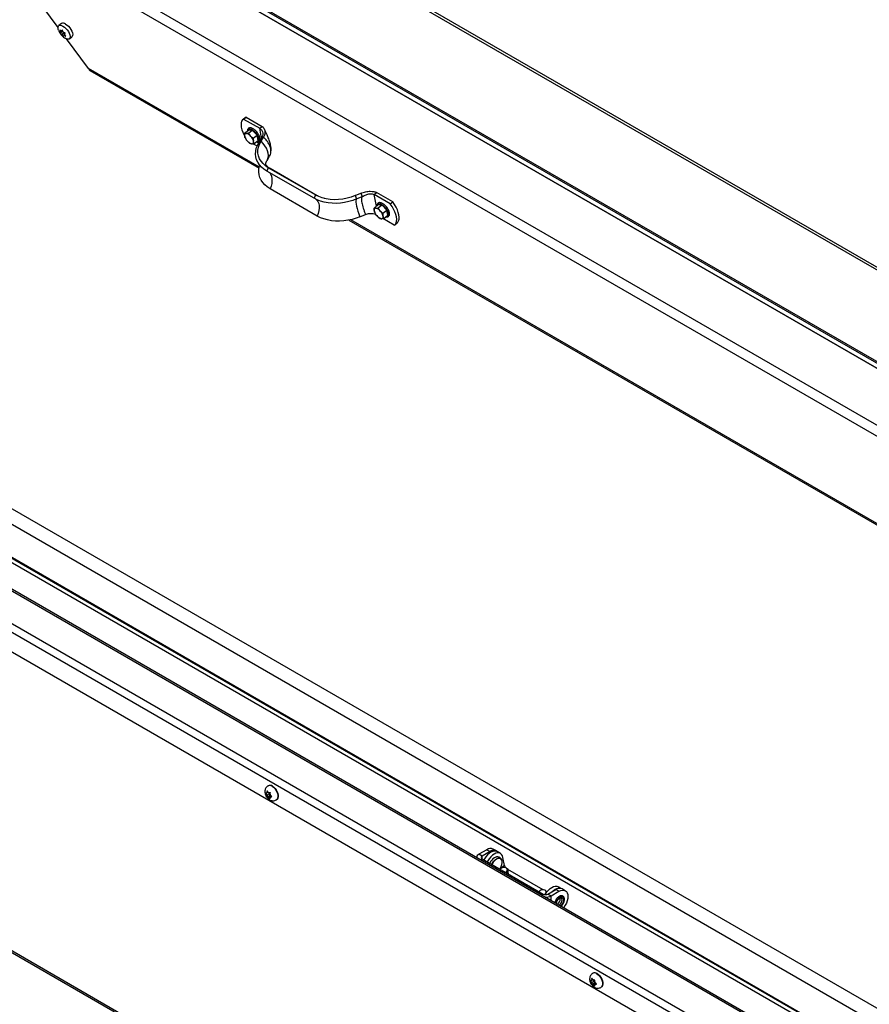
# Model space of a CAD drawing. Units: inches. Extents: x 0.1 to 10.8, y 0.2 to 8.4.
# Drawn here: x 8.1 to 9, y 5.7 to 6.7 of the extents above; entities that cross this region are included whole.
import ezdxf

# ---------------------------------------------------------------- set-up
doc = ezdxf.new("R2010")
doc.units = ezdxf.units.IN
doc.header["$MEASUREMENT"] = 0

msp = doc.modelspace()

# ---------------------------------------------------------------- linework, layer by layer
at = {"color": 7, "linetype": 'Continuous', "lineweight": 25}
for p, q in [((9.79741083, 6.02638853), (7.86467287, 7.14213441)), ((9.79945414, 6.02818369), (7.87007804, 7.1419888)), ((9.72656364, 5.96958673), (7.79382567, 7.0853326)), ((9.72694462, 5.96754333), (7.79420666, 7.0832892)), ((7.86724809, 7.03589181), (9.69860379, 5.97867268)), ((9.47825555, 6.10582378), (8.15560977, 6.86937093)), ((9.34045575, 6.12468737), (8.20539675, 6.77994298)), ((9.33641266, 6.11543156), (8.20135367, 6.77068717)), ((8.13734837, 6.7396045), (8.12102084, 6.76155192)), ((8.14093497, 6.74371548), (8.13818847, 6.74151347)), ((8.14226618, 6.73525917), (8.13999146, 6.7334354)), ((8.14228475, 6.73590216), (8.14042946, 6.73441468)), ((8.14209013, 6.73637422), (8.14106806, 6.73555478)), ((8.14243399, 6.73555876), (8.14226618, 6.73525917)), ((8.14226618, 6.73525917), (8.14269064, 6.73501413)), ((8.14394859, 6.7339773), (8.14169853, 6.73217331)), ((8.14450713, 6.73179437), (8.14360619, 6.73107204)), ((8.14437997, 6.73379385), (8.14478649, 6.73307587)), ((8.16991537, 6.695828), (8.14649803, 6.72730554)), ((8.14943897, 6.72748106), (8.15218546, 6.72968307)), ((8.17131916, 6.69358995), (8.35155511, 6.58954195)), ((8.33703959, 6.64366094), (8.3344429, 6.64157905)), ((8.33502983, 6.64198077), (8.33762652, 6.64406267)), ((8.33502983, 6.64198077), (8.35218159, 6.63207927)), ((8.33762652, 6.64406267), (8.33703959, 6.64366094)), ((8.33762652, 6.64406267), (8.35477828, 6.63416117)), ((8.35218159, 6.63207927), (8.35477828, 6.63416117)), ((8.35414725, 6.62153657), (8.35218159, 6.63207927)), ((8.33599617, 6.62685073), (8.34009402, 6.63013618)), ((8.3360192, 6.62428319), (8.33621706, 6.62322197)), ((8.33668503, 6.62193907), (8.33678556, 6.62172816)), ((8.33809289, 6.62657092), (8.33729379, 6.62655873)), ((8.3442812, 6.63020004), (8.34009402, 6.63013618)), ((8.34018336, 6.62691458), (8.3442812, 6.63020004)), ((8.34289739, 6.62332385), (8.34190043, 6.62437287)), ((8.34950515, 6.62470325), (8.3442812, 6.63020004)), ((8.3454073, 6.6214178), (8.34950515, 6.62470325)), ((8.35054192, 6.61914261), (8.34950515, 6.62470325)), ((8.35132216, 6.61689848), (8.35405997, 6.62131837)), ((8.35357959, 6.61824944), (8.35631741, 6.62266933)), ((8.35631741, 6.62266933), (8.35405997, 6.62131837)), ((8.33875001, 6.61874838), (8.33974697, 6.61769936)), ((8.34062118, 6.61694411), (8.34071612, 6.61686982)), ((8.34355451, 6.61550131), (8.3443536, 6.61551349)), ((8.34540186, 6.61566793), (8.349463, 6.61332348)), ((8.34562819, 6.61778904), (8.34543033, 6.61885025)), ((8.34644407, 6.61585716), (8.35054192, 6.61914261)), ((8.35357959, 6.61824944), (8.35132216, 6.61689848)), ((8.35999041, 6.59789456), (8.36272823, 6.60231445)), ((8.363924, 6.60529094), (8.3639908, 6.60615563)), ((8.36138462, 6.59008146), (8.35972927, 6.58655759)), ((8.41171336, 6.5610273), (8.36138462, 6.59008146)), ((8.41353051, 6.56026327), (8.36320176, 6.58931744)), ((8.41005801, 6.55750343), (8.35972927, 6.58655759)), ((8.41359206, 6.53854873), (8.36326332, 6.5676029)), ((8.41171336, 6.5610273), (8.41005801, 6.55750343)), ((8.45383539, 6.560373), (8.45979986, 6.56293018)), ((8.45383539, 6.560373), (8.45542938, 6.55679866)), ((8.45542938, 6.55679866), (8.46139385, 6.55935584)), ((8.45979986, 6.56293018), (8.46139385, 6.55935584)), ((8.47412014, 6.56168564), (8.47671683, 6.56376754)), ((8.47648169, 6.54901956), (8.47412014, 6.56168564)), ((8.4912719, 6.55178414), (8.47412014, 6.56168564)), ((8.49386859, 6.55386604), (8.47671683, 6.56376754)), ((8.47411091, 6.54711879), (8.47820876, 6.55040424)), ((8.47620763, 6.54683898), (8.47540853, 6.54682679)), ((8.48239595, 6.55046809), (8.47820876, 6.55040424)), ((8.4782981, 6.54718264), (8.48239595, 6.55046809)), ((8.4876199, 6.54497131), (8.48239595, 6.55046809)), ((8.4912719, 6.55178414), (8.49386859, 6.55386604)), ((8.45896343, 6.53784396), (8.4649279, 6.54040114)), ((8.47413394, 6.54455124), (8.4743318, 6.54349003)), ((8.47479977, 6.54220713), (8.4749003, 6.54199622)), ((8.47686475, 6.53901644), (8.47786171, 6.53796741)), ((8.47873592, 6.53721217), (8.47883086, 6.53713787)), ((8.48101213, 6.5435919), (8.48001517, 6.54464093)), ((8.49551856, 6.5290074), (8.4835166, 6.53593598)), ((8.48352205, 6.54168586), (8.4876199, 6.54497131)), ((8.48374294, 6.5380571), (8.48354508, 6.53911831)), ((8.48455881, 6.53612522), (8.48865666, 6.53941067)), ((8.48865666, 6.53941067), (8.4876199, 6.54497131)), ((8.44731567, 6.53426055), (9.07786569, 6.17025177)), ((8.48166925, 6.53576937), (8.48246834, 6.53578155)), ((8.49610549, 6.52940913), (8.49870218, 6.53149102)), ((9.68865533, 5.30250303), (8.04918576, 6.24894867)), ((9.68572573, 5.28773074), (8.03724735, 6.23937704)), ((8.00601742, 6.21687278), (9.67851309, 5.25136158)), ((9.67942201, 5.25594475), (8.02056525, 6.21358237)), ((9.67929306, 5.25529451), (8.02383518, 6.21097001)), ((9.67343086, 5.22573478), (7.97935346, 6.20370484)), ((9.66151645, 5.16565725), (7.97260175, 6.14064695)), ((8.36142526, 5.93164002), (8.36107552, 5.93143812)), ((8.36001969, 5.92386914), (8.35935657, 5.92380984)), ((8.36001969, 5.92166624), (8.35935657, 5.92249116)), ((8.36001969, 5.92386914), (8.36001969, 5.92475335)), ((8.36122923, 5.92456739), (8.36001969, 5.92386914)), ((8.36256324, 5.9231346), (8.36001969, 5.92166624)), ((8.36001969, 5.92166624), (8.36001969, 5.92078202)), ((8.36256324, 5.9209317), (8.36013515, 5.91952999)), ((8.36167178, 5.92401686), (8.36100865, 5.92484178)), ((8.36167178, 5.91961106), (8.36100865, 5.91955177)), ((8.36167178, 5.92401686), (8.3623349, 5.92407615)), ((8.36421533, 5.92107942), (8.36167178, 5.91961106)), ((8.36167178, 5.91961106), (8.3623349, 5.91878614)), ((8.36184181, 5.92403206), (8.36256324, 5.9231346)), ((8.36256324, 5.9231346), (8.36256324, 5.9209317)), ((8.36256324, 5.9209317), (8.36421533, 5.92107942)), ((8.36332386, 5.92196168), (8.36332386, 5.9228459)), ((8.36332386, 5.92196168), (8.36398699, 5.92113676)), ((8.36456685, 5.92047635), (8.36332386, 5.91975878)), ((8.36332386, 5.91975878), (8.36398699, 5.91981808)), ((8.36332386, 5.91975878), (8.36332386, 5.91887457)), ((8.36970792, 5.91648476), (8.37005765, 5.91668666)), ((8.58335568, 5.85517819), (8.58335568, 5.85502178)), ((8.5942213, 5.86343771), (8.58578944, 5.8585701)), ((8.58922323, 5.85658782), (8.58578944, 5.8585701)), ((8.5976551, 5.86145543), (8.58922323, 5.85658782)), ((8.5942213, 5.86343771), (8.5976551, 5.86145543)), ((8.60439915, 5.86212325), (8.60096536, 5.86410554)), ((8.60867634, 5.8594218), (8.60524254, 5.86140408)), ((8.61290422, 5.8466172), (8.61129535, 5.85524633)), ((8.58922323, 5.85376856), (8.65428723, 5.81620792)), ((8.6156041, 5.84343989), (8.61518835, 5.84374927)), ((8.60917147, 5.84333972), (8.6084972, 5.84264194)), ((8.65405946, 5.82062882), (8.61647797, 5.84232415)), ((8.61740989, 5.83749675), (8.6165745, 5.84197735)), ((8.67308561, 5.82223911), (8.67016665, 5.8239242)), ((7.97363128, 5.82009464), (9.49987067, 4.93901539)), ((8.65050415, 5.81947887), (8.64982988, 5.81878109)), ((8.65693678, 5.81957904), (8.65652103, 5.81988842)), ((8.65787626, 5.81842543), (8.65781065, 5.8184633)), ((8.65917084, 5.81620792), (8.66760271, 5.82107553)), ((8.65917084, 5.81620792), (8.66260463, 5.81422563)), ((8.66260463, 5.81422563), (8.6710365, 5.81909324)), ((8.6710365, 5.81909324), (8.66760271, 5.82107553)), ((8.67778056, 5.81976107), (8.67434677, 5.82174336)), ((8.67246725, 5.8109237), (8.67232735, 5.81192004)), ((8.707348, 5.73194307), (8.70699827, 5.73174117)), ((8.70594244, 5.72417219), (8.70527931, 5.7241129)), ((8.70594244, 5.72196929), (8.70527931, 5.72279422)), ((8.70594244, 5.72417219), (8.70594244, 5.72505641)), ((8.70715197, 5.72487044), (8.70594244, 5.72417219)), ((8.70848599, 5.72343765), (8.70594244, 5.72196929)), ((8.70594244, 5.72196929), (8.70594244, 5.72108508)), ((8.70848599, 5.72123475), (8.70605789, 5.71983305)), ((8.70759452, 5.72431991), (8.70693139, 5.72514483)), ((8.70759452, 5.71991412), (8.70693139, 5.71985482)), ((8.70759452, 5.72431991), (8.70825765, 5.7243792)), ((8.71013807, 5.72138248), (8.70759452, 5.71991412)), ((8.70759452, 5.71991412), (8.70825765, 5.71908919)), ((8.70776455, 5.72433511), (8.70848599, 5.72343765)), ((8.70848599, 5.72343765), (8.70848599, 5.72123475)), ((8.70848599, 5.72123475), (8.71013807, 5.72138248)), ((8.7092466, 5.72226473), (8.7092466, 5.72314895)), ((8.7092466, 5.72226473), (8.70990973, 5.72143981)), ((8.7104896, 5.7207794), (8.7092466, 5.72006184)), ((8.7092466, 5.72006184), (8.70990973, 5.72012113)), ((8.7092466, 5.72006184), (8.7092466, 5.71917762)), ((8.71563066, 5.71678781), (8.7159804, 5.71698971))]:
    msp.add_line(p, q, dxfattribs=at)
at = {"color": 8, "linetype": 'Continuous', "lineweight": 25}
for p, q in [((8.35182003, 6.59081668), (8.16991537, 6.695828)), ((8.36320176, 6.58931744), (8.36138462, 6.59008146)), ((8.41348959, 6.56028673), (8.41171336, 6.5610273)), ((9.07813061, 6.1715265), (8.44912127, 6.53464586)), ((9.67307915, 5.22396134), (7.97910847, 6.2018698)), ((7.97673502, 6.16873351), (9.6669389, 5.19299958)), ((9.6652404, 5.18443499), (7.9728927, 6.16140652)), ((8.58922323, 5.85376856), (8.58922323, 5.85658782)), ((8.58922323, 5.85376856), (8.58737489, 5.85270154)), ((8.61290422, 5.8466172), (8.60817674, 5.84282694)), ((7.97242043, 5.82277089), (9.5015832, 4.94000401)), ((8.65428723, 5.81620792), (8.65243889, 5.8151409)), ((8.66260463, 5.80927234), (8.66260463, 5.81422563))]:
    msp.add_line(p, q, dxfattribs=at)
at = {"color": 7, "linetype": 'Continuous', "lineweight": 25, "flags": 128}
for points in [[(8.13784981, 6.73672431), (8.13764746, 6.73735699), (8.13735496, 6.73892581), (8.13743781, 6.74023726), (8.13789122, 6.74121512), (8.13868881, 6.74180256), (8.13978425, 6.74196545), (8.14111387, 6.74169431), (8.14260039, 6.74100491)], [(8.14260039, 6.74100491), (8.14415742, 6.7399373), (8.14569448, 6.73855354), (8.14712224, 6.73693405), (8.14835772, 6.73517294), (8.14932911, 6.73337256), (8.14997998, 6.73163754), (8.15027248, 6.73006872), (8.15018962, 6.72875727), (8.14973622, 6.72777941), (8.14893862, 6.72719197), (8.14784318, 6.72702908), (8.14651357, 6.72730022), (8.14502705, 6.72798962), (8.14480838, 6.72811927)], [(8.14534689, 6.74320691), (8.14690392, 6.74213931), (8.14844098, 6.74075555), (8.14986874, 6.73913606), (8.15110422, 6.73737494), (8.15207561, 6.73557456), (8.15272648, 6.73383955), (8.15301898, 6.73227073), (8.15293612, 6.73095928), (8.15248272, 6.72998142), (8.15218546, 6.72968307)], [(8.33502983, 6.64198077), (8.33380733, 6.64096313), (8.33293761, 6.63953928), (8.33244156, 6.63774338), (8.33233109, 6.63561855), (8.33260883, 6.63321578), (8.33326813, 6.63059275), (8.33429317, 6.6278124), (8.33565933, 6.62494147), (8.3360217, 6.62426978)], [(8.35972927, 6.58655759), (8.35673072, 6.5885273), (8.35411526, 6.59075025), (8.35191513, 6.59319906), (8.35015743, 6.59584354), (8.34886384, 6.59865112), (8.34805029, 6.60158719), (8.3477268, 6.60461557), (8.34789737, 6.60769895), (8.34855989, 6.61079932), (8.34970619, 6.61387848), (8.35132216, 6.61689848)], [(8.36138462, 6.59008146), (8.35834146, 6.59210629), (8.35573242, 6.59441263), (8.35359641, 6.59696608), (8.35196525, 6.59972858), (8.35086327, 6.60265895), (8.35030689, 6.60571351), (8.35030442, 6.60884671), (8.35085588, 6.61201185), (8.35195306, 6.61516175), (8.35357959, 6.61824944)], [(8.36326332, 6.5676029), (8.36026476, 6.5695726), (8.3576493, 6.57179555), (8.35544917, 6.57424436), (8.35369148, 6.57688885), (8.35239789, 6.57969642), (8.35158434, 6.5826325), (8.35126085, 6.58566088), (8.35143142, 6.58874425), (8.35209394, 6.59184462), (8.35234903, 6.59265816)], [(8.45542938, 6.55679866), (8.45131254, 6.55522238), (8.44703346, 6.55395174), (8.44264487, 6.55300238), (8.43820086, 6.55238601), (8.43375619, 6.55211023), (8.42936563, 6.55217843), (8.42508328, 6.55258977), (8.42096193, 6.55333919), (8.41705234, 6.55441744), (8.41340272, 6.55581125), (8.41005801, 6.55750343)], [(8.45383539, 6.560373), (8.4496221, 6.55877861), (8.44523243, 6.55752943), (8.44073183, 6.55664407), (8.43618739, 6.55613575), (8.43166685, 6.55601203), (8.42723761, 6.55627477), (8.42296569, 6.55692004), (8.41891478, 6.55793823), (8.41514528, 6.55931415), (8.41171336, 6.5610273)], [(8.45542938, 6.55679866), (8.4549384, 6.55608864), (8.45467334, 6.55492078), (8.45464131, 6.55332649), (8.45484318, 6.55134868), (8.45527352, 6.54904056), (8.45592075, 6.54646424), (8.45676746, 6.54368902), (8.45779087, 6.5407896), (8.45896343, 6.53784396)], [(8.49551856, 6.5290074), (8.49674106, 6.53002504), (8.49761078, 6.53144889), (8.49810682, 6.53324479), (8.4982173, 6.53536962), (8.49793956, 6.53777239), (8.49728025, 6.54039543), (8.49625522, 6.54317577), (8.49488906, 6.5460467), (8.49321455, 6.5489393), (8.4912719, 6.55178414)], [(8.49870218, 6.53149102), (8.49933775, 6.53210694), (8.50020747, 6.53353079), (8.50070351, 6.53532669), (8.50081399, 6.53745152), (8.50053625, 6.53985429), (8.49987694, 6.54247732), (8.49885191, 6.54525767), (8.49748575, 6.5481286), (8.49581124, 6.5510212), (8.49386859, 6.55386604)], [(8.45896343, 6.53784396), (8.45484659, 6.53626769), (8.45056751, 6.53499704), (8.44617892, 6.53404768), (8.44173491, 6.53343132), (8.43729024, 6.53315553), (8.43289968, 6.53322373), (8.42861733, 6.53363508), (8.42449597, 6.53438449), (8.42058639, 6.53546275), (8.41693676, 6.53685655), (8.41359206, 6.53854873)], [(8.36574146, 5.93121261), (8.36720236, 5.93016441), (8.36857837, 5.92876744), (8.3697895, 5.92710291), (8.37076538, 5.92526753), (8.37144928, 5.92336799), (8.37180147, 5.92151466), (8.37180147, 5.91981527), (8.37144928, 5.91836857), (8.37076538, 5.91725865), (8.37005765, 5.91668666)], [(8.37184805, 5.91910698), (8.37174606, 5.91912094), (8.37168659, 5.91913096)], [(8.60524254, 5.86140408), (8.60383224, 5.86193231), (8.60218706, 5.86200871), (8.60040012, 5.86161293), (8.59854011, 5.86076018), (8.59667849, 5.85948323), (8.59488682, 5.85783116), (8.59323394, 5.85586744), (8.59178338, 5.85366755), (8.59121093, 5.85262109)], [(8.61129535, 5.85524633), (8.61076037, 5.85700646), (8.60988614, 5.85841046), (8.60870625, 5.85940438), (8.60726604, 5.85995002), (8.60562085, 5.86002642), (8.60383391, 5.85963064), (8.6019739, 5.8587779), (8.60011229, 5.85750095), (8.59832061, 5.85584887), (8.59666773, 5.85388515), (8.59521717, 5.85168526), (8.59464472, 5.8506388)], [(8.60814534, 5.85407238), (8.60799259, 5.85411671), (8.60667922, 5.85419229), (8.60522755, 5.85378467), (8.60372879, 5.85291945), (8.60227712, 5.85165101), (8.60096374, 5.85005904), (8.5998712, 5.84824357), (8.59963609, 5.84775735)], [(8.60426061, 5.85570943), (8.6037452, 5.85558627), (8.60226205, 5.85493802)], [(8.60798665, 5.84293667), (8.60857114, 5.84383177), (8.60952649, 5.84571681), (8.61016463, 5.8476512), (8.61044547, 5.84951338), (8.61035136, 5.85118635), (8.60988822, 5.85256498), (8.60977728, 5.85275905)], [(8.61404071, 5.83944174), (8.61437329, 5.83961897), (8.61541431, 5.8404536), (8.61600193, 5.84145304), (8.6160568, 5.84248229), (8.6155715, 5.84340236), (8.61461157, 5.84408897), (8.61330666, 5.84444941), (8.61183301, 5.84443498), (8.61038963, 5.84404765), (8.60917147, 5.84333972), (8.60917147, 5.84333972)], [(8.6156041, 5.84343989), (8.61577998, 5.84329875), (8.61644687, 5.84240252), (8.61659601, 5.84135561), (8.61620941, 5.84028428), (8.61533371, 5.83931776), (8.61484892, 5.83897517)], [(8.6563956, 5.81563335), (8.65670748, 5.81618766), (8.65815805, 5.81838755), (8.65981092, 5.82035127), (8.6616026, 5.82200335), (8.66346421, 5.82328029), (8.66532422, 5.82413304), (8.66711116, 5.82452882), (8.66875635, 5.82445242), (8.67016665, 5.8239242)], [(8.66367824, 5.81880998), (8.66503639, 5.82002106), (8.666898, 5.82129801), (8.66875802, 5.82215076), (8.67054495, 5.82254654), (8.67219014, 5.82247014), (8.67284839, 5.82228852)], [(8.65738787, 5.81779243), (8.65738948, 5.81862144), (8.65690418, 5.81954151), (8.65594425, 5.82022812), (8.65463934, 5.82058856), (8.65316569, 5.82057413), (8.65172231, 5.8201868), (8.65050415, 5.81947887)], [(8.65564706, 5.81572441), (8.65570597, 5.81575812), (8.65640636, 5.81625635)], [(8.6710365, 5.81909324), (8.67289733, 5.81995584), (8.67468666, 5.82036201), (8.6763357, 5.82029613), (8.67778111, 5.81976075), (8.67896732, 5.81877644), (8.67984875, 5.81738102), (8.68039154, 5.81562812), (8.68057481, 5.81358511), (8.68039154, 5.81133048), (8.67984875, 5.8089509), (8.67896732, 5.8065378), (8.67778111, 5.80418391), (8.6763357, 5.80197971), (8.6760005, 5.80153907)], [(8.7116642, 5.73151566), (8.71312511, 5.73046746), (8.71450111, 5.7290705), (8.71571224, 5.72740596), (8.71668812, 5.72557059), (8.71737202, 5.72367104), (8.71772421, 5.72181772), (8.71772421, 5.72011832), (8.71737202, 5.71867163), (8.71668812, 5.7175617), (8.7159804, 5.71698971)], [(8.71777079, 5.71941003), (8.7176688, 5.719424), (8.71760933, 5.71943402)]]:
    msp.add_lwpolyline(points, dxfattribs=at)
at = {"color": 8, "linetype": 'Continuous', "lineweight": 25, "flags": 128}
for points in [[(8.33939102, 6.62957255), (8.3395493, 6.63024436), (8.34009881, 6.63105787), (8.34097625, 6.63146809), (8.3421265, 6.63144924), (8.34347729, 6.6310025), (8.34494373, 6.63015594), (8.34643368, 6.62896276), (8.34785353, 6.62749792), (8.34911406, 6.62585348), (8.35013607, 6.62413275), (8.35085534, 6.62244385), (8.35122668, 6.62089291), (8.35122675, 6.61957737), (8.35085555, 6.6185799), (8.3501364, 6.61796317), (8.3491145, 6.61776593), (8.3488444, 6.61778163)], [(8.35999255, 6.59789802), (8.3605143, 6.59886617), (8.36120391, 6.6009536), (8.36143398, 6.60324261), (8.36119947, 6.60568328), (8.36050551, 6.6082224), (8.35936722, 6.61080461), (8.35780943, 6.61337362), (8.35586609, 6.61587339), (8.35357959, 6.61824944)], [(8.36254833, 6.58493019), (8.36284823, 6.58461952), (8.36396968, 6.58300732), (8.36475617, 6.58102042), (8.36518651, 6.5787123), (8.36524913, 6.57614506), (8.36494235, 6.57338776), (8.36427442, 6.57051461), (8.36326332, 6.5676029)], [(8.41247906, 6.55623419), (8.41317697, 6.55556535), (8.41429843, 6.55395315), (8.41508491, 6.55196626), (8.41551525, 6.54965814), (8.41557788, 6.54709089), (8.4152711, 6.5443336), (8.41460317, 6.54146044), (8.41359206, 6.53854873)], [(8.47750576, 6.54984061), (8.47752393, 6.54996948), (8.47789513, 6.55096696), (8.47861428, 6.55158368), (8.47963618, 6.55178092), (8.48089664, 6.55154627), (8.48231645, 6.55089449)], [(8.48231645, 6.55089449), (8.48380639, 6.54986651), (8.48527286, 6.54852694), (8.4866237, 6.54695994), (8.48777404, 6.54526398), (8.4886516, 6.54354562), (8.48920124, 6.54191282), (8.48938842, 6.54046819), (8.48920138, 6.5393025), (8.48865187, 6.53848898), (8.48777443, 6.53807876), (8.48695914, 6.53804968)], [(8.36539172, 5.93101071), (8.36685263, 5.92996251), (8.36822863, 5.92856555), (8.36943976, 5.92690101), (8.37041564, 5.92506563), (8.37109954, 5.92316609), (8.37145173, 5.92131276), (8.37145173, 5.91961337), (8.37109954, 5.91816667), (8.37041564, 5.91705675), (8.36970705, 5.91648426)], [(8.59935583, 5.84791914), (8.60024454, 5.84955795), (8.60147411, 5.85124783), (8.60287107, 5.85266607), (8.60435422, 5.85373023), (8.60583738, 5.85437848), (8.60723433, 5.85457314), (8.60846391, 5.85430289), (8.60945465, 5.85358345), (8.61014896, 5.85245662), (8.61019834, 5.85232936)], [(8.60977728, 5.85275905), (8.60908514, 5.85356267), (8.60814534, 5.85407238)], [(8.67663867, 5.81030699), (8.67646323, 5.81167966), (8.67594993, 5.81274797), (8.67513683, 5.81343269), (8.67408424, 5.81368303), (8.67287022, 5.81348043), (8.67158481, 5.81283991), (8.67032335, 5.81180898), (8.66917939, 5.8104641), (8.66823778, 5.80890501), (8.66756834, 5.80724734), (8.66737381, 5.80651915)], [(8.66802744, 5.80614182), (8.66815813, 5.80681813), (8.66871812, 5.80841054), (8.66959032, 5.80992124), (8.67068937, 5.81120237), (8.67190767, 5.8121285), (8.67312597, 5.81260898), (8.67422501, 5.81259679), (8.67509722, 5.81209311), (8.67565721, 5.81114725), (8.67585017, 5.8098518), (8.67565721, 5.80833356), (8.67509722, 5.80674115), (8.67422501, 5.80523044), (8.67312597, 5.80394932), (8.67260626, 5.80349852)], [(8.67114241, 5.80434359), (8.67169671, 5.80471935), (8.67273432, 5.80575447), (8.67358019, 5.80706239), (8.6741323, 5.80848538), (8.67432404, 5.8098518), (8.6741323, 5.81099683), (8.67358019, 5.81178238), (8.67337105, 5.81192267)], [(8.71131446, 5.73131376), (8.71277537, 5.73026556), (8.71415137, 5.7288686), (8.71536251, 5.72720406), (8.71633838, 5.72536869), (8.71702229, 5.72346914), (8.71737447, 5.72161582), (8.71737447, 5.71991642), (8.71702229, 5.71846973), (8.71633838, 5.7173598), (8.71562979, 5.71678731)]]:
    msp.add_lwpolyline(points, dxfattribs=at)
at = {"color": 7, "linetype": 'Continuous', "lineweight": 25}
for centre, radius, start, end in [((8.14276598, 6.74020841), 0.00395627, 49.28031822, 117.56869366), ((8.17292643, 6.69615736), 0.00302902, 186.24255281, 237.95238882), ((8.3378267, 6.6247655), 0.00187075, 106.5507998, 194.94062258), ((8.34791208, 6.62688982), 0.0122567, 197.41271294, 221.62436833), ((8.33631747, 6.61909866), 0.00768029, 43.37111436, 76.63426217), ((8.33373531, 6.61518241), 0.0122567, 17.41271294, 41.62436833), ((8.34532993, 6.62297357), 0.00768029, 223.37111436, 256.63426217), ((8.34382069, 6.61730673), 0.00187075, 286.5507998, 14.94062258), ((8.47594144, 6.54503355), 0.00187075, 106.5507998, 194.94062258), ((8.47443221, 6.53936671), 0.00768029, 43.37111436, 76.63426217), ((8.48602683, 6.54715788), 0.0122567, 197.41271294, 221.62436833), ((8.48344467, 6.54324163), 0.00768029, 223.37111436, 256.63426217), ((8.47185005, 6.53545046), 0.0122567, 17.41271294, 41.62436833), ((8.48193543, 6.53757479), 0.00187075, 286.5507998, 14.94062258), ((8.36323047, 5.92786261), 0.00418659, 53.1466013, 115.54294027), ((8.36072723, 5.92355129), 0.00139484, 120.48110744, 169.31754956), ((8.36462279, 5.92355119), 0.00537185, 191.38081936, 211.03054038), ((8.3601451, 5.9218144), 0.00314814, 45.92599346, 74.07938307), ((8.36319846, 5.92181352), 0.00314814, 225.92599346, 254.07938307), ((8.35872076, 5.92007674), 0.00537185, 11.38081936, 31.03054038), ((8.36261633, 5.92007663), 0.00139484, 300.48110744, 349.31754956), ((8.36738692, 5.92082294), 0.00471081, 331.52470739, 28.47529259), ((8.59817256, 5.85792223), 0.00678476, 65.69288095, 125.61757748), ((8.5872918, 5.85493597), 0.00393243, 112.4604102, 178.78805257), ((8.58975823, 5.85517819), 0.00150774, 110.7834208, 249.2165792), ((8.6093461, 5.84378947), 0.01320886, 122.43285654, 156.16642314), ((8.60144741, 5.85651292), 0.00622977, 49.91198978, 127.49846851), ((8.61851287, 5.847955), 0.00576599, 193.41580879, 219.39267698), ((8.65672904, 5.82092059), 0.0053077, 242.60967224, 297.39032776), ((8.66868865, 5.80947345), 0.01403444, 129.42260304, 153.85156091), ((8.65691019, 5.82501178), 0.01219704, 267.85436619, 297.83140381), ((8.65551133, 5.81756806), 0.00246495, 18.08106342, 54.66975919), ((8.67155397, 5.81556005), 0.00678476, 65.69288095, 125.61757748), ((8.66565942, 5.81118303), 0.00681277, 302.15862863, 357.81852799), ((8.70915321, 5.72816567), 0.00418659, 53.1466013, 115.54294027), ((8.70664997, 5.72385434), 0.00139484, 120.48110744, 169.31754956), ((8.71054554, 5.72385424), 0.00537185, 191.38081936, 211.03054038), ((8.70606784, 5.72211745), 0.00314814, 45.92599346, 74.07938307), ((8.7091212, 5.72211658), 0.00314814, 225.92599346, 254.07938307), ((8.7046435, 5.72037979), 0.00537185, 11.38081936, 31.03054038), ((8.70853907, 5.72037968), 0.00139484, 300.48110744, 349.31754956), ((8.71330966, 5.72112599), 0.00471081, 331.52470811, 28.47529196)]:
    msp.add_arc(centre, radius, start, end, dxfattribs=at)
at = {"color": 8, "linetype": 'Continuous', "lineweight": 25}
for centre, radius, start, end in [((8.36288008, 5.92765862), 0.00418866, 53.15660224, 115.44189078), ((8.66625199, 5.81080357), 0.01039854, 312.371211, 357.26281582), ((8.70880282, 5.72796168), 0.00418866, 53.15660224, 115.44189078)]:
    msp.add_arc(centre, radius, start, end, dxfattribs=at)
at = {"color": 7, "linetype": 'Continuous', "lineweight": 25}
for points, knots in [([(8.13787891, 6.73665875), (8.13813245, 6.73601557), (8.13867035, 6.73465102), (8.13988698, 6.73266777), (8.14144867, 6.73076686), (8.14311035, 6.72921572), (8.14430947, 6.72847154), (8.14480457, 6.72816428)], [0, 0, 0, 0, 0.185795773, 0.3941767906, 0.620653458, 0.8433727517, 1, 1, 1, 1]), ([(8.14106806, 6.73555478), (8.14074038, 6.73576602), (8.14013015, 6.73615942), (8.13960442, 6.7366088), (8.13936099, 6.73681687)], [0, 0, 0, 0, 0.53698463073, 1, 1, 1, 1]), ([(8.13936099, 6.73681687), (8.13943742, 6.73661027), (8.13959044, 6.73619665), (8.13985031, 6.73559154), (8.14012898, 6.73499632), (8.14032926, 6.73460864), (8.14042946, 6.73441468)], [0, 0, 0, 0, 0.24888886304, 0.49828626362, 0.74898115242, 1, 1, 1, 1]), ([(8.14190725, 6.7368557), (8.14182687, 6.73673963), (8.14166595, 6.73650724), (8.14144964, 6.73617703), (8.14124908, 6.73585845), (8.14112843, 6.73565604), (8.14106806, 6.73555478)], [0, 0, 0, 0, 0.24888886304, 0.49828626362, 0.74898115242, 1, 1, 1, 1]), ([(8.14297573, 6.73445351), (8.14287627, 6.734646), (8.14267724, 6.73503119), (8.14239916, 6.73562462), (8.14213838, 6.73623112), (8.14198435, 6.73664737), (8.14190725, 6.7368557)], [0, 0, 0, 0, 0.24912168, 0.4985172966, 0.749011573, 1, 1, 1, 1]), ([(8.14042946, 6.73441468), (8.14038267, 6.73432469), (8.14028904, 6.73414463), (8.1401689, 6.73389095), (8.1400659, 6.73365119), (8.14001629, 6.73350738), (8.13999146, 6.7334354)], [0, 0, 0, 0, 0.24912168, 0.4985172966, 0.749011573, 1, 1, 1, 1]), ([(8.13999146, 6.7334354), (8.14023488, 6.73322733), (8.14076062, 6.73277795), (8.14137084, 6.73238456), (8.14169853, 6.73217331)], [0, 0, 0, 0, 0.4630153693, 1, 1, 1, 1]), ([(8.14169853, 6.73217331), (8.1418111, 6.73199133), (8.14203635, 6.73162717), (8.1423941, 6.73109761), (8.14276853, 6.73058224), (8.14303488, 6.73025603), (8.14316818, 6.73009276)], [0, 0, 0, 0, 0.24912168, 0.4985172966, 0.749011573, 1, 1, 1, 1]), ([(8.14508398, 6.73351306), (8.1447426, 6.73364259), (8.14400529, 6.73392235), (8.14333543, 6.73426793), (8.14297573, 6.73445351)], [0, 0, 0, 0, 0.4630153693, 1, 1, 1, 1]), ([(8.14316818, 6.73009276), (8.14319279, 6.73016412), (8.14324205, 6.73030698), (8.14334455, 6.73054594), (8.14346484, 6.73080017), (8.14355905, 6.73098138), (8.14360619, 6.73107204)], [0, 0, 0, 0, 0.24888886304, 0.49828626362, 0.74898115242, 1, 1, 1, 1]), ([(8.14360619, 6.73107204), (8.1439659, 6.73088646), (8.14463576, 6.73054088), (8.14537306, 6.73026112), (8.14571445, 6.73013159)], [0, 0, 0, 0, 0.5369846307, 1, 1, 1, 1]), ([(8.14424479, 6.73221214), (8.14430469, 6.73231263), (8.14442456, 6.73251373), (8.14462437, 6.73283128), (8.14484101, 6.73316217), (8.14500294, 6.73339602), (8.14508398, 6.73351306)], [0, 0, 0, 0, 0.24912168, 0.4985172966, 0.749011573, 1, 1, 1, 1]), ([(8.14571445, 6.73013159), (8.14558224, 6.73029347), (8.14531756, 6.73061757), (8.14494387, 6.73113143), (8.14458494, 6.7316623), (8.14435822, 6.73202878), (8.14424479, 6.73221214)], [0, 0, 0, 0, 0.248888863, 0.4982862636, 0.7489811524, 1, 1, 1, 1]), ([(8.34998271, 6.62698046), (8.34997711, 6.62698932), (8.34962403, 6.62754783), (8.34873072, 6.62858977), (8.34736263, 6.63000036), (8.34589616, 6.63116669), (8.34442602, 6.6320406), (8.34299698, 6.63256931), (8.34172584, 6.63269399), (8.34061305, 6.6324119), (8.33976065, 6.63174517), (8.33928028, 6.63074936), (8.3390983, 6.62995509), (8.3391547, 6.6294513), (8.33916171, 6.62938871)], [0, 0, 0, 0, 0.0016396021, 0.1033681429, 0.2051467414, 0.3072288819, 0.4100426255, 0.5141355746, 0.6198243458, 0.708504917, 0.8034692102, 0.8940805113, 0.9868405607, 1, 1, 1, 1]), ([(8.35218159, 6.63207927), (8.35303124, 6.63134566), (8.35475129, 6.62986053), (8.35557316, 6.62695136), (8.35534174, 6.62403789), (8.35450123, 6.62225458), (8.35405997, 6.62131837)], [0, 0, 0, 0, 0.2588314181, 0.5239842053, 0.7500999002, 1, 1, 1, 1]), ([(8.35477828, 6.63416117), (8.35559776, 6.63335133), (8.35727897, 6.6316899), (8.35797428, 6.62865083), (8.35768445, 6.62558401), (8.35678409, 6.62366435), (8.35631741, 6.62266933)], [0, 0, 0, 0, 0.256954232, 0.5271613913, 0.7549120589, 1, 1, 1, 1]), ([(8.36411121, 6.6077141), (8.36419883, 6.6084959), (8.36442848, 6.61054498), (8.36385283, 6.61418595), (8.36271873, 6.61853738), (8.36042759, 6.62437985), (8.3584045, 6.62860578), (8.35707764, 6.63137738)], [0, 0, 0, 0, 0.0951390026, 0.2493582384, 0.4364660883, 0.6304024156, 1, 1, 1, 1]), ([(8.3360192, 6.62428319), (8.33598928, 6.62461355), (8.33591539, 6.62542957), (8.33596603, 6.6263205), (8.33599617, 6.62685073)], [0, 0, 0, 0, 0.4048505123, 1, 1, 1, 1]), ([(8.33599617, 6.62685073), (8.33608012, 6.62681529), (8.33643594, 6.62666507), (8.33692223, 6.62660479), (8.33729379, 6.62655873)], [0, 0, 0, 0, 0.2359199354, 1, 1, 1, 1]), ([(8.3366694, 6.62197408), (8.33665327, 6.62200801), (8.33659565, 6.62212921), (8.33650412, 6.62234584), (8.33639735, 6.62262662), (8.33630024, 6.62291763), (8.3362448, 6.62312048), (8.33621706, 6.62322197)], [0, 0, 0, 0, 0.08838748039, 0.31565417531, 0.54315105059, 0.77142629039, 1, 1, 1, 1]), ([(8.33809289, 6.62657092), (8.33815317, 6.62657576), (8.33827376, 6.62658543), (8.33865888, 6.62662651), (8.33927886, 6.62671919), (8.3398811, 6.62684929), (8.34018336, 6.62691458)], [0, 0, 0, 0, 0.096377689, 0.1928173015, 0.5948776541, 1, 1, 1, 1]), ([(8.34018336, 6.62691458), (8.34024123, 6.62681012), (8.340357, 6.62660115), (8.34052697, 6.62631095), (8.34069032, 6.62604293), (8.34084646, 6.62579682), (8.34100762, 6.62555297), (8.34117432, 6.62531126), (8.3413467, 6.62507198), (8.34152517, 6.62483541), (8.34170908, 6.62460182), (8.34183663, 6.6244492), (8.34190043, 6.62437287)], [0, 0, 0, 0, 0.1178236968, 0.2356946664, 0.3307817851, 0.425902224, 0.5211334973, 0.6164068353, 0.712168169, 0.8079812643, 0.9039605883, 1, 1, 1, 1]), ([(8.34289739, 6.62332385), (8.34304636, 6.62318739), (8.34381846, 6.62248012), (8.3446977, 6.62189225), (8.3454073, 6.6214178)], [0, 0, 0, 0, 0.1929418387, 1, 1, 1, 1]), ([(8.3454073, 6.6214178), (8.34540047, 6.62132019), (8.3453868, 6.62112494), (8.34537196, 6.62083471), (8.34536172, 6.62054669), (8.3453564, 6.62023426), (8.34535826, 6.61989881), (8.34537067, 6.6195423), (8.34539314, 6.61919147), (8.34541793, 6.61896404), (8.34543033, 6.61885025)], [0, 0, 0, 0, 0.1090386075, 0.2181142867, 0.3273169877, 0.4365697912, 0.5770339891, 0.717640452, 0.8587279901, 1, 1, 1, 1]), ([(8.34861184, 6.61759518), (8.3486573, 6.61757911), (8.34918284, 6.61739333), (8.35002606, 6.61741559), (8.35112499, 6.61771421), (8.35193339, 6.61842389), (8.35240262, 6.61942583), (8.3525449, 6.62063408), (8.3523702, 6.62206015), (8.35186195, 6.62366442), (8.35107123, 6.62534634), (8.35034279, 6.62643989), (8.34998271, 6.62698046)], [0, 0, 0, 0, 0.01127052048, 0.13031381187, 0.22944575327, 0.33534623778, 0.43706038326, 0.54214346571, 0.65519621051, 0.77148293612, 0.8870400674, 1, 1, 1, 1]), ([(8.36267457, 6.6023451), (8.36303696, 6.60297827), (8.36384781, 6.60439501), (8.3642668, 6.60703866), (8.36406047, 6.61007513), (8.36311503, 6.61327983), (8.361477, 6.61652155), (8.35923696, 6.61971905), (8.35729059, 6.6216859), (8.35631741, 6.62266933)], [0, 0, 0, 0, 0.1186907961, 0.2655756634, 0.4124605307, 0.559345398, 0.7062302654, 0.8531151327, 1, 1, 1, 1]), ([(8.34225689, 6.61579331), (8.34215201, 6.61586009), (8.34194222, 6.61599368), (8.34165214, 6.61618758), (8.34138505, 6.61637242), (8.34114075, 6.61654788), (8.34091749, 6.61671345), (8.34077746, 6.61682264), (8.34071643, 6.61687022)], [0, 0, 0, 0, 0.1981280429, 0.3963355782, 0.5562306184, 0.7161816885, 0.876319134, 1, 1, 1, 1]), ([(8.34355451, 6.61550131), (8.34350419, 6.61550446), (8.34340353, 6.61551076), (8.34310795, 6.61554146), (8.34269959, 6.61561846), (8.34240482, 6.61573488), (8.34225689, 6.61579331)], [0, 0, 0, 0, 0.096377689, 0.1928173015, 0.5948776541, 1, 1, 1, 1]), ([(8.34644407, 6.61585716), (8.34626675, 6.61581774), (8.34551513, 6.61565063), (8.3448567, 6.61557289), (8.3443536, 6.61551349)], [0, 0, 0, 0, 0.2359199354, 1, 1, 1, 1]), ([(8.34562819, 6.61778904), (8.34571323, 6.61750287), (8.34592327, 6.616796), (8.34624976, 6.61620744), (8.34644407, 6.61585716)], [0, 0, 0, 0, 0.4048505123, 1, 1, 1, 1]), ([(8.36320176, 6.58931744), (8.36292277, 6.58948413), (8.36208052, 6.58998733), (8.36095628, 6.59081398), (8.35995465, 6.59172568), (8.35928594, 6.59251048), (8.35888934, 6.59313288), (8.3586951, 6.59358615), (8.35862457, 6.59388883), (8.35859825, 6.59425965), (8.35866603, 6.59487364), (8.35890177, 6.59572192), (8.35931289, 6.59673062), (8.3597804, 6.59753378), (8.35999041, 6.59789456)], [0, 0, 0, 0, 0.0376296055, 0.1135982293, 0.1909695075, 0.271457717, 0.3574931556, 0.4535113269, 0.570005913, 0.6835368358, 0.7762570091, 0.859624303, 0.9369434419, 1, 1, 1, 1]), ([(8.41508921, 6.55947232), (8.41471653, 6.55964467), (8.41415416, 6.55990473), (8.41368781, 6.56017284), (8.41353051, 6.56026327)], [0, 0, 0, 0, 0.6626946888, 1, 1, 1, 1]), ([(8.4213936, 6.5572748), (8.42129782, 6.55729269), (8.42112159, 6.55732561), (8.42096908, 6.55737287), (8.42089946, 6.55739445)], [0, 0, 0, 0, 0.54351119534, 1, 1, 1, 1]), ([(8.45979986, 6.56293018), (8.46153211, 6.56351409), (8.46484768, 6.56463171), (8.46963902, 6.56509218), (8.47365812, 6.56481113), (8.47570859, 6.56411154), (8.47671683, 6.56376754)], [0, 0, 0, 0, 0.308394901, 0.5902770952, 0.798535455, 1, 1, 1, 1]), ([(8.46139385, 6.55935584), (8.46273187, 6.56007314), (8.46525715, 6.56142692), (8.46899973, 6.56231759), (8.4720391, 6.5623888), (8.47342756, 6.56191966), (8.47412014, 6.56168564)], [0, 0, 0, 0, 0.3130649516, 0.5908581997, 0.7959166374, 1, 1, 1, 1]), ([(8.47413394, 6.54455124), (8.47410403, 6.54488161), (8.47403013, 6.54569763), (8.47408077, 6.54658855), (8.47411091, 6.54711879)], [0, 0, 0, 0, 0.4048505123, 1, 1, 1, 1]), ([(8.47411091, 6.54711879), (8.47419486, 6.54708335), (8.47455068, 6.54693313), (8.47503697, 6.54687285), (8.47540853, 6.54682679)], [0, 0, 0, 0, 0.2359199354, 1, 1, 1, 1]), ([(8.47620763, 6.54683898), (8.47626791, 6.54684381), (8.4763885, 6.54685349), (8.47677362, 6.54689457), (8.4773936, 6.54698725), (8.47799584, 6.54711735), (8.4782981, 6.54718264)], [0, 0, 0, 0, 0.096377689, 0.1928173015, 0.5948776541, 1, 1, 1, 1]), ([(8.48671325, 6.53785254), (8.4867185, 6.53785061), (8.48720489, 6.53767138), (8.48801776, 6.53767823), (8.48913908, 6.53792853), (8.4899833, 6.53860656), (8.49048735, 6.53958908), (8.49065961, 6.54077767), (8.49051529, 6.54218302), (8.49004104, 6.54377567), (8.48926057, 6.54545851), (8.48822478, 6.54713275), (8.48698767, 6.54871909), (8.48560923, 6.55014275), (8.4843135, 6.55120383), (8.48324346, 6.5518967), (8.48217836, 6.55245203), (8.48097798, 6.55286845), (8.47971816, 6.55295328), (8.47862713, 6.55262708), (8.47780986, 6.55192793), (8.47736791, 6.55091141), (8.47720356, 6.55014252), (8.4772626, 6.54967174), (8.47726557, 6.54964804)], [0, 0, 0, 0, 0.0006093856, 0.0564932421, 0.1033838649, 0.1535970605, 0.2015085736, 0.2505562561, 0.3033882407, 0.358036916, 0.4123829907, 0.466360548, 0.520157499, 0.5739633248, 0.6279161068, 0.6642577202, 0.6927586176, 0.7479007661, 0.8038444945, 0.8504309954, 0.9001983352, 0.9479983285, 0.9973815349, 1, 1, 1, 1]), ([(8.4782981, 6.54718264), (8.47835597, 6.54707818), (8.47847174, 6.5468692), (8.47864172, 6.54657901), (8.47880506, 6.54631098), (8.4789612, 6.54606488), (8.47912236, 6.54582103), (8.47928906, 6.54557932), (8.47946144, 6.54534004), (8.47963991, 6.54510347), (8.47982382, 6.54486988), (8.47995137, 6.54471726), (8.48001517, 6.54464093)], [0, 0, 0, 0, 0.1178236968, 0.2356946664, 0.3307817851, 0.425902224, 0.5211334973, 0.6164068353, 0.712168169, 0.8079812643, 0.9039605883, 1, 1, 1, 1]), ([(8.4649279, 6.54040114), (8.46632585, 6.54076669), (8.46896425, 6.5414566), (8.47291154, 6.5413822), (8.47503298, 6.54065821), (8.47591219, 6.54035816)], [0, 0, 0, 0, 0.3975559681, 0.7503209872, 1, 1, 1, 1]), ([(8.47478415, 6.54224213), (8.47476801, 6.54227607), (8.4747104, 6.54239727), (8.47461886, 6.5426139), (8.47451209, 6.54289468), (8.47441498, 6.54318569), (8.47435954, 6.54338854), (8.4743318, 6.54349003)], [0, 0, 0, 0, 0.0883874804, 0.3156541753, 0.5431510506, 0.7714262904, 1, 1, 1, 1]), ([(8.48037163, 6.53606136), (8.48026675, 6.53612815), (8.48005696, 6.53626173), (8.47976688, 6.53645564), (8.47949979, 6.53664048), (8.47925549, 6.53681594), (8.47903223, 6.5369815), (8.4788922, 6.53709069), (8.47883118, 6.53713828)], [0, 0, 0, 0, 0.1981280429, 0.3963355782, 0.5562306184, 0.7161816885, 0.876319134, 1, 1, 1, 1]), ([(8.48166925, 6.53576937), (8.48161893, 6.53577252), (8.48151827, 6.53577882), (8.48122269, 6.53580952), (8.48081433, 6.53588651), (8.48051957, 6.53600293), (8.48037163, 6.53606136)], [0, 0, 0, 0, 0.096377689, 0.1928173015, 0.5948776541, 1, 1, 1, 1]), ([(8.48101213, 6.5435919), (8.4811611, 6.54345544), (8.4819332, 6.54274818), (8.48281245, 6.54216031), (8.48352205, 6.54168586)], [0, 0, 0, 0, 0.1929418387, 1, 1, 1, 1]), ([(8.48455881, 6.53612522), (8.48438149, 6.53608579), (8.48362987, 6.53591868), (8.48297144, 6.53584095), (8.48246834, 6.53578155)], [0, 0, 0, 0, 0.2359199354, 1, 1, 1, 1]), ([(8.48352205, 6.54168586), (8.48351521, 6.54158825), (8.48350154, 6.54139299), (8.4834867, 6.54110277), (8.48347646, 6.54081475), (8.48347114, 6.54050232), (8.483473, 6.54016687), (8.48348541, 6.53981036), (8.48350788, 6.53945952), (8.48353267, 6.5392321), (8.48354508, 6.53911831)], [0, 0, 0, 0, 0.1090386075, 0.2181142867, 0.3273169877, 0.4365697912, 0.5770339891, 0.717640452, 0.8587279901, 1, 1, 1, 1]), ([(8.48374294, 6.5380571), (8.48382797, 6.53777092), (8.48403801, 6.53706406), (8.4843645, 6.5364755), (8.48455881, 6.53612522)], [0, 0, 0, 0, 0.4048505123, 1, 1, 1, 1]), ([(8.36111825, 5.93139298), (8.3608777, 5.93127035), (8.36014733, 5.93089802), (8.35921305, 5.92989748), (8.35837294, 5.92855385), (8.3578777, 5.92706342), (8.35769407, 5.92547127), (8.35783126, 5.92377589), (8.35831048, 5.92200996), (8.3591442, 5.9202499), (8.36032307, 5.91859905), (8.36175094, 5.91724851), (8.36332725, 5.91628373), (8.36493609, 5.91572922), (8.36658091, 5.91555095), (8.36816858, 5.9158072), (8.36924547, 5.91614266), (8.36968728, 5.91647917), (8.36970436, 5.91649218)], [0, 0, 0, 0, 0.0324057631, 0.0983903681, 0.1612839948, 0.2234648347, 0.287252022, 0.3548546554, 0.4273104617, 0.5030608578, 0.5811100604, 0.6630716636, 0.7351588953, 0.8030691317, 0.8685596824, 0.9330899146, 0.9974123144, 1, 1, 1, 1]), ([(8.35935657, 5.92380984), (8.35919595, 5.92379766), (8.35895424, 5.92377932), (8.35867183, 5.92377718), (8.35854606, 5.92378443), (8.35848307, 5.92378807)], [0, 0, 0, 0, 0.4971180646, 0.7481078456, 1, 1, 1, 1]), ([(8.35848307, 5.92378807), (8.35854505, 5.92367685), (8.35866926, 5.923454), (8.35895115, 5.92301622), (8.35919406, 5.92270163), (8.35935657, 5.92249116)], [0, 0, 0, 0, 0.2479924276, 0.4969021873, 1, 1, 1, 1]), ([(8.36013515, 5.92613869), (8.36010707, 5.92595177), (8.36005067, 5.92557632), (8.36002317, 5.925118), (8.36002059, 5.92484764), (8.36001969, 5.92475335)], [0, 0, 0, 0, 0.3923652171, 0.7881059935, 1, 1, 1, 1]), ([(8.36001969, 5.92078202), (8.36002059, 5.92068878), (8.36002316, 5.92042281), (8.36005054, 5.91999617), (8.36010687, 5.91968579), (8.36013515, 5.91952999)], [0, 0, 0, 0, 0.2118941406, 0.6044177708, 1, 1, 1, 1]), ([(8.36100865, 5.92484178), (8.36084803, 5.92504971), (8.36060632, 5.92536262), (8.36032391, 5.92580022), (8.36019814, 5.92602573), (8.36013515, 5.92613869)], [0, 0, 0, 0, 0.4971180646, 0.7481078456, 1, 1, 1, 1]), ([(8.36013515, 5.91952999), (8.36019714, 5.9195264), (8.36032134, 5.9195192), (8.36060324, 5.91952107), (8.36084615, 5.91953946), (8.36100865, 5.91955177)], [0, 0, 0, 0, 0.2479924276, 0.4969021873, 1, 1, 1, 1]), ([(8.36343932, 5.92423123), (8.36333988, 5.9242132), (8.36314063, 5.92417708), (8.36276307, 5.92411999), (8.36250653, 5.92409372), (8.3623349, 5.92407615)], [0, 0, 0, 0, 0.2479924276, 0.4969021873, 1, 1, 1, 1]), ([(8.3623349, 5.91878614), (8.36250444, 5.91858336), (8.36275958, 5.9182782), (8.36313673, 5.9178953), (8.36333833, 5.91771357), (8.36343932, 5.91762254)], [0, 0, 0, 0, 0.4971180646, 0.7481078456, 1, 1, 1, 1]), ([(8.36332386, 5.9228459), (8.36332476, 5.92294018), (8.36332733, 5.92320912), (8.36335471, 5.92366736), (8.36341104, 5.92404279), (8.36343932, 5.92423123)], [0, 0, 0, 0, 0.2118941406, 0.6044177708, 1, 1, 1, 1]), ([(8.36343932, 5.91762254), (8.36341124, 5.91777704), (8.36335484, 5.91808737), (8.36332734, 5.91851394), (8.36332476, 5.91878132), (8.36332386, 5.91887457)], [0, 0, 0, 0, 0.3923652171, 0.7881059935, 1, 1, 1, 1]), ([(8.3650914, 5.91997316), (8.36499196, 5.92006275), (8.36479271, 5.92024228), (8.36441516, 5.92062484), (8.36415862, 5.92093156), (8.36398699, 5.92113676)], [0, 0, 0, 0, 0.24799242759, 0.4969021873, 1, 1, 1, 1]), ([(8.36398699, 5.91981808), (8.36415653, 5.91983541), (8.36441166, 5.9198615), (8.36478881, 5.91991833), (8.36499042, 5.91995486), (8.3650914, 5.91997316)], [0, 0, 0, 0, 0.4971180646, 0.7481078456, 1, 1, 1, 1]), ([(8.61018072, 5.85229514), (8.61002721, 5.85267568), (8.6096933, 5.85350344), (8.60875744, 5.85458271), (8.60749346, 5.85542192), (8.60603535, 5.85580374), (8.60492399, 5.85585945), (8.60433561, 5.85570127), (8.60421862, 5.85566981)], [0, 0, 0, 0, 0.1629063913, 0.3543620397, 0.5626540023, 0.7593888013, 0.9521570937, 1, 1, 1, 1]), ([(8.67677771, 5.81065191), (8.67676941, 5.81086552), (8.67674179, 5.81157657), (8.67644074, 5.8126379), (8.67575168, 5.81365801), (8.67476739, 5.81427679), (8.67362085, 5.81445913), (8.67238622, 5.81423619), (8.67110329, 5.8136246), (8.6698252, 5.81264815), (8.66867181, 5.81135567), (8.66791905, 5.81032285), (8.66764747, 5.80973149), (8.66762353, 5.80967935)], [0, 0, 0, 0, 0.0463358373, 0.1542366433, 0.2614513709, 0.3645411594, 0.4646779682, 0.5655750957, 0.6700470789, 0.7765829756, 0.8832401505, 0.9897040416, 1, 1, 1, 1]), ([(8.66828124, 5.80574039), (8.66828814, 5.8059254), (8.66830848, 5.80647032), (8.66855099, 5.80752658), (8.66909747, 5.80881827), (8.66987326, 5.81003108), (8.6707908, 5.81102983), (8.67173917, 5.81171745), (8.67258099, 5.81203396), (8.67311338, 5.81204896), (8.67329378, 5.81193869), (8.67336501, 5.81189515)], [0, 0, 0, 0, 0.0629016271, 0.1852654736, 0.3094052883, 0.4345536067, 0.5593258353, 0.6821002124, 0.8021946939, 0.9218906102, 1, 1, 1, 1]), ([(8.66762353, 5.80967935), (8.6673738, 5.80919561), (8.66691357, 5.8083041), (8.66668866, 5.80739149), (8.66658579, 5.80697407)], [0, 0, 0, 0, 0.5426073776, 1, 1, 1, 1]), ([(8.67332725, 5.80308231), (8.67350929, 5.80324339), (8.67410484, 5.80377033), (8.6749783, 5.80495649), (8.67586863, 5.80652496), (8.67648541, 5.80818515), (8.6767562, 5.80953158), (8.67677897, 5.81027692), (8.67678617, 5.81051256)], [0, 0, 0, 0, 0.0897276453, 0.2935313098, 0.4971133179, 0.7009469136, 0.9054508044, 1, 1, 1, 1]), ([(8.70704099, 5.73169604), (8.70680044, 5.7315734), (8.70607007, 5.73120107), (8.7051358, 5.73020053), (8.70429568, 5.7288569), (8.70380044, 5.72736647), (8.70361681, 5.72577432), (8.703754, 5.72407894), (8.70423322, 5.72231302), (8.70506695, 5.72055296), (8.70624582, 5.7189021), (8.70767368, 5.71755156), (8.70925, 5.71658678), (8.71085883, 5.71603227), (8.71250365, 5.715854), (8.71409132, 5.71611025), (8.71516821, 5.71644571), (8.71561002, 5.71678222), (8.71562711, 5.71679523)], [0, 0, 0, 0, 0.0324057631, 0.0983903681, 0.1612839948, 0.2234648347, 0.287252022, 0.3548546554, 0.4273104617, 0.5030608578, 0.5811100604, 0.6630716636, 0.7351588953, 0.8030691317, 0.8685596824, 0.9330899146, 0.9974123144, 1, 1, 1, 1]), ([(8.70527931, 5.7241129), (8.70511869, 5.72410071), (8.70487698, 5.72408237), (8.70459457, 5.72408023), (8.7044688, 5.72408749), (8.70440581, 5.72409112)], [0, 0, 0, 0, 0.4971180646, 0.7481078456, 1, 1, 1, 1]), ([(8.70440581, 5.72409112), (8.7044678, 5.7239799), (8.704592, 5.72375706), (8.7048739, 5.72331927), (8.7051168, 5.72300468), (8.70527931, 5.72279422)], [0, 0, 0, 0, 0.2479924276, 0.4969021873, 1, 1, 1, 1]), ([(8.70605789, 5.72644174), (8.70602981, 5.72625482), (8.70597342, 5.72587937), (8.70594591, 5.72542105), (8.70594334, 5.72515069), (8.70594244, 5.72505641)], [0, 0, 0, 0, 0.3923652171, 0.7881059935, 1, 1, 1, 1]), ([(8.70594244, 5.72108508), (8.70594334, 5.72099183), (8.7059459, 5.72072586), (8.70597328, 5.72029923), (8.70602961, 5.71998884), (8.70605789, 5.71983305)], [0, 0, 0, 0, 0.2118941406, 0.6044177708, 1, 1, 1, 1]), ([(8.70693139, 5.72514483), (8.70677077, 5.72535276), (8.70652906, 5.72566568), (8.70624665, 5.72610327), (8.70612089, 5.72632878), (8.70605789, 5.72644174)], [0, 0, 0, 0, 0.4971180646, 0.7481078456, 1, 1, 1, 1]), ([(8.70605789, 5.71983305), (8.70611988, 5.71982945), (8.70624408, 5.71982225), (8.70652598, 5.71982412), (8.70676889, 5.71984252), (8.70693139, 5.71985482)], [0, 0, 0, 0, 0.2479924276, 0.4969021873, 1, 1, 1, 1]), ([(8.70936206, 5.72453428), (8.70926262, 5.72451626), (8.70906337, 5.72448013), (8.70868581, 5.72442304), (8.70842927, 5.72439678), (8.70825765, 5.7243792)], [0, 0, 0, 0, 0.2479924276, 0.4969021873, 1, 1, 1, 1]), ([(8.70825765, 5.71908919), (8.70842718, 5.71888641), (8.70868232, 5.71858125), (8.70905947, 5.71819835), (8.70926108, 5.71801662), (8.70936206, 5.71792559)], [0, 0, 0, 0, 0.4971180646, 0.7481078456, 1, 1, 1, 1]), ([(8.7092466, 5.72314895), (8.7092475, 5.72324323), (8.70925007, 5.72351217), (8.70927745, 5.72397041), (8.70933378, 5.72434584), (8.70936206, 5.72453428)], [0, 0, 0, 0, 0.2118941406, 0.6044177708, 1, 1, 1, 1]), ([(8.70936206, 5.71792559), (8.70933398, 5.71808009), (8.70927758, 5.71839042), (8.70925008, 5.71881699), (8.7092475, 5.71908438), (8.7092466, 5.71917762)], [0, 0, 0, 0, 0.3923652171, 0.7881059935, 1, 1, 1, 1]), ([(8.71101414, 5.72027621), (8.7109147, 5.72036581), (8.71071546, 5.72054533), (8.7103379, 5.72092789), (8.71008136, 5.72123461), (8.70990973, 5.72143981)], [0, 0, 0, 0, 0.24799242759, 0.4969021873, 1, 1, 1, 1]), ([(8.70990973, 5.72012113), (8.71007927, 5.72013847), (8.7103344, 5.72016455), (8.71071156, 5.72022139), (8.71091316, 5.72025791), (8.71101414, 5.72027621)], [0, 0, 0, 0, 0.4971180646, 0.7481078456, 1, 1, 1, 1])]:
    msp.add_open_spline(points, degree=3, knots=knots, dxfattribs=at)
msp.add_open_spline([(8.46139385, 6.55935584), (8.46119488, 6.55911983), (8.46079694, 6.55864782), (8.46056148, 6.55719897), (8.46060401, 6.55526355), (8.46094784, 6.55285257), (8.46157372, 6.55006254), (8.46246575, 6.54698548), (8.46357956, 6.54372337), (8.46447845, 6.54150855), (8.4649279, 6.54040114)], degree=3, dxfattribs=at)

doc.saveas('drawing.dxf')
